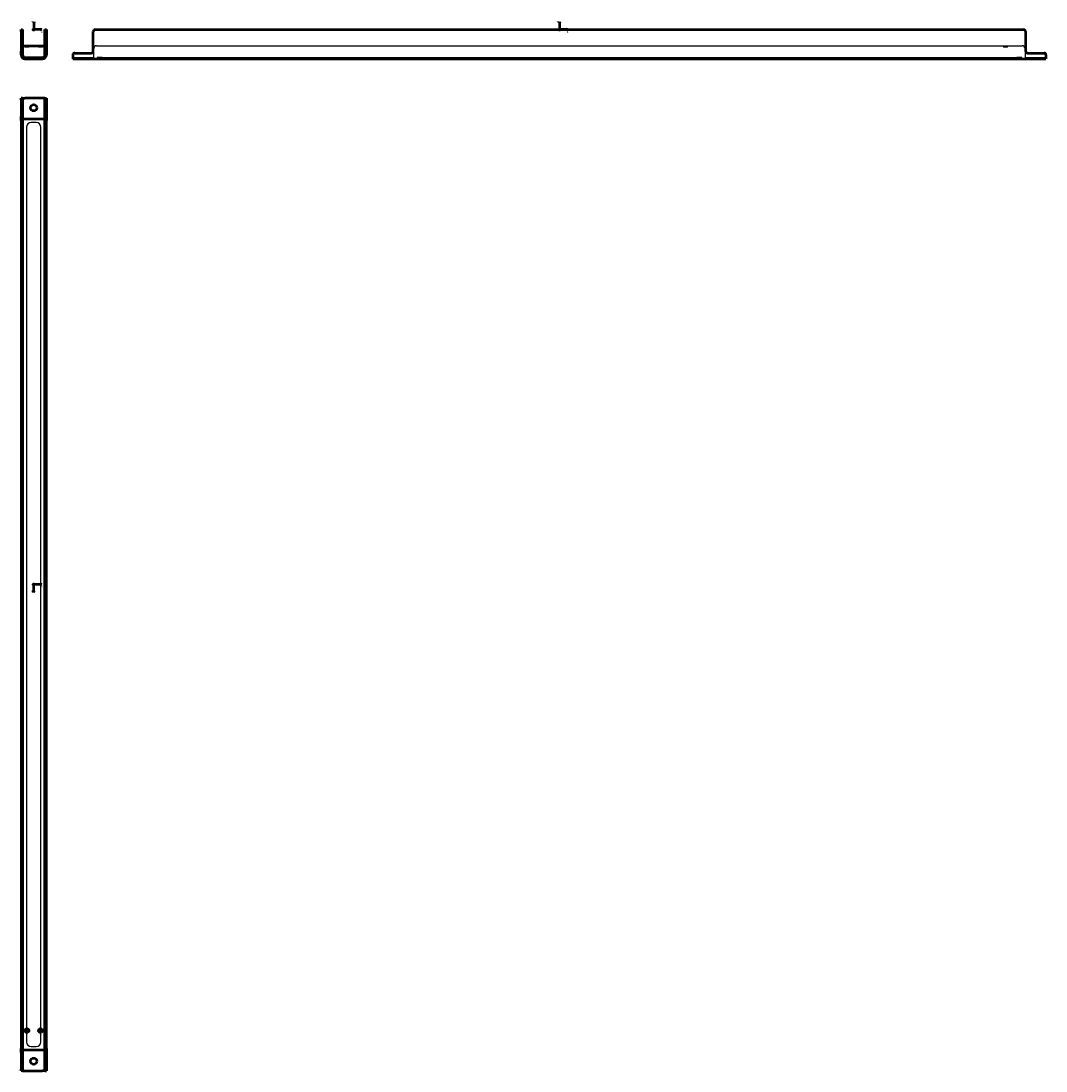
# Model space of a CAD drawing. Units: millimetres. Extents: x 123 to 1176, y -312 to 767.
import ezdxf
from ezdxf.lldxf.tags import DXFTag

# ---------------------------------------------------------------- set-up
doc = ezdxf.new("R2010")
doc.units = ezdxf.units.MM
doc.layers.add('A000427_K', color=7, linetype='Continuous')
doc.layers.add('Standard', color=7, linetype='Continuous')
tags = doc.linetypes.add('HIDDEN2', pattern=[4.7625, 3.175, -1.5875]).pattern_tags.tags
tags[6:7] = [DXFTag(74, 4), DXFTag(75, 0), DXFTag(340, '0'), DXFTag(46, 0.0), DXFTag(50, 0.0), DXFTag(44, 0.0), DXFTag(45, 0.0)]
tags[4:5] = [DXFTag(74, 4), DXFTag(75, 0), DXFTag(340, '0'), DXFTag(46, 0.0), DXFTag(50, 0.0), DXFTag(44, 0.0), DXFTag(45, 0.0)]

# ---------------------------------------------------------------- blocks, each defined once
blk = doc.blocks.new('Block4')
at = {"layer": 'Standard', "color": 7, "linetype": 'Continuous', "lineweight": 50}
for p, q in [((0, 8.2), (-0.6, 6.5)), ((-0.6, 6.5), (0, 6.5)), ((0, 8.2), (0, 0)), ((0, 8.2), (0.6, 6.5)), ((0.6, 6.5), (0, 6.5)), ((8.2, 0), (0, 0)), ((8.2, 0), (6.5, 0.6)), ((6.5, 0.6), (6.5, 0)), ((8.2, 0), (6.5, -0.6)), ((6.5, -0.6), (6.5, 0))]:
    blk.add_line(p, q, dxfattribs=at)
blk.add_circle((0, 0), 0.547, dxfattribs=at)
at = {"layer": 'Standard', "char_height": 2, "attachment_point": 1}
for s, insert, width in [('{\\fSolid Edge ISO|b0||i0||c0|p34;\\C7;\\H2.;\\W1.;Y}', (-2.8, 8.9), 1.3), ('{\\fSolid Edge ISO|b0||i0||c0|p34;\\C7;\\H2.;\\W1.;X}', (7.5, -1.4), 1.4)]:
    blk.add_mtext(s, dxfattribs=dict(at, insert=insert, width=width))
blk = doc.blocks.new('Block12')
at = {"layer": 'Standard', "color": 7, "linetype": 'Continuous', "lineweight": 50}
for p, q in [((0, 8.2), (-0.6, 6.5)), ((-0.6, 6.5), (0, 6.5)), ((0, 8.2), (0, 0)), ((0, 8.2), (0.6, 6.5)), ((0.6, 6.5), (0, 6.5)), ((8.2, 0), (0, 0)), ((8.2, 0), (6.5, 0.6)), ((6.5, 0.6), (6.5, 0)), ((8.2, 0), (6.5, -0.6)), ((6.5, -0.6), (6.5, 0))]:
    blk.add_line(p, q, dxfattribs=at)
blk.add_circle((0, 0), 0.547, dxfattribs=at)
at = {"layer": 'Standard', "char_height": 2, "attachment_point": 1}
for s, insert, width in [('{\\fSolid Edge ISO|b0||i0||c0|p34;\\C7;\\H2.;\\W1.;Y}', (-2.8, 8.9), 1.3), ('{\\fSolid Edge ISO|b0||i0||c0|p34;\\C7;\\H2.;\\W1.;Z}', (7.5, -1.4), 1.35)]:
    blk.add_mtext(s, dxfattribs=dict(at, insert=insert, width=width))
blk = doc.blocks.new('Block1')
at = {"layer": 'Standard', "color": 7, "linetype": 'Continuous', "lineweight": 50}
for p, q in [((8.2, 0), (0, 0)), ((8.2, 0), (6.5, 0.6)), ((6.5, 0.6), (6.5, 0)), ((8.2, 0), (6.5, -0.6)), ((6.5, -0.6), (6.5, 0)), ((0, -8.2), (-0.6, -6.5)), ((-0.6, -6.5), (0, -6.5)), ((0, -8.2), (0, 0)), ((0, -8.2), (0.6, -6.5)), ((0.6, -6.5), (0, -6.5))]:
    blk.add_line(p, q, dxfattribs=at)
blk.add_circle((0, 0), 0.547, dxfattribs=at)
at = {"layer": 'Standard', "char_height": 2, "attachment_point": 1}
for s, insert, width in [('{\\fSolid Edge ISO|b0||i0||c0|p34;\\C7;\\H2.;\\W1.;Z}', (-2.7, -6.1), 1.35), ('{\\fSolid Edge ISO|b0||i0||c0|p34;\\C7;\\H2.;\\W1.;X}', (7.5, -1.4), 1.4)]:
    blk.add_mtext(s, dxfattribs=dict(at, insert=insert, width=width))

msp = doc.modelspace()

# ---------------------------------------------------------------- linework, layer by layer
at = {"layer": 'A000427_K', "color": 7, "linetype": 'Continuous', "lineweight": 50}
for p, q in [((123.3, 756), (123.3, 758)), ((123.3, 758), (124.8, 758)), ((123.3, 756), (123.3, 736)), ((124.8, 758), (124.8, 756)), ((124.8, 756), (124.8, 736)), ((147.8, 756), (147.8, 758)), ((147.8, 758), (149.3, 758)), ((147.8, 736), (147.8, 756)), ((149.3, 758), (149.3, 756)), ((149.3, 756), (149.3, 736)), ((197.5, 736), (197.5, 756)), ((199.5, 758), (1153.5, 758)), ((1155.5, 756), (1155.5, 736)), ((123.3, 734), (123.3, 736)), ((123.3, 732), (123.3, 734)), ((123.3, 734), (124.8, 734)), ((124.8, 741.5), (147.8, 741.5)), ((124.8, 736), (124.8, 734)), ((124.8, 734), (124.8, 732)), ((147.8, 734), (147.8, 736)), ((147.8, 732), (147.8, 734)), ((147.8, 734), (149.3, 734)), ((149.3, 736), (149.3, 734)), ((149.3, 734), (149.3, 732)), ((178.5, 734), (195.5, 734)), ((1157.5, 734), (1174.5, 734)), ((127.3, 729.5), (145.3, 729.5)), ((127.3, 728), (145.3, 728)), ((176.5, 732), (176.5, 728)), ((176.5, 728), (1176.5, 728)), ((1176.5, 732), (1176.5, 728)), ((124.8, 687.7), (123.3, 687.7)), ((123.3, 685.7), (123.3, 687.7)), ((123.3, 685.7), (123.3, 668.7)), ((124.8, 687.7), (124.8, 685.7)), ((124.8, 687.7), (127.3, 687.7)), ((124.8, 685.7), (124.8, 668.7)), ((145.3, 687.7), (127.3, 687.7)), ((147.8, 687.7), (145.3, 687.7)), ((147.8, 685.7), (147.8, 687.7)), ((147.8, 687.7), (149.3, 687.7)), ((147.8, 668.7), (147.8, 685.7)), ((149.3, 687.7), (149.3, 685.7)), ((149.3, 685.7), (149.3, 668.7)), ((123.3, 666.7), (123.3, 668.7)), ((123.3, 664.7), (123.3, 666.7)), ((123.3, 666.7), (124.8, 666.7)), ((123.3, 664.7), (123.3, -289.3)), ((124.8, 668.7), (124.8, 666.7)), ((124.8, 666.7), (124.8, 664.7)), ((124.8, 666.2), (147.8, 666.2)), ((124.8, 664.7), (124.8, -289.3)), ((147.8, 666.7), (147.8, 668.7)), ((147.8, 664.7), (147.8, 666.7)), ((147.8, 666.7), (149.3, 666.7)), ((147.8, -289.3), (147.8, 664.7)), ((149.3, 668.7), (149.3, 666.7)), ((149.3, 666.7), (149.3, 664.7)), ((149.3, -289.3), (149.3, 664.7)), ((123.3, -291.3), (123.3, -289.3)), ((123.3, -293.3), (123.3, -291.3)), ((124.8, -291.3), (123.3, -291.3)), ((124.8, -289.3), (124.8, -291.3)), ((147.8, -290.8), (124.8, -290.8)), ((124.8, -291.3), (124.8, -293.3)), ((147.8, -291.3), (147.8, -289.3)), ((147.8, -293.3), (147.8, -291.3)), ((149.3, -291.3), (147.8, -291.3)), ((149.3, -289.3), (149.3, -291.3)), ((149.3, -291.3), (149.3, -293.3)), ((123.3, -293.3), (123.3, -310.3)), ((124.8, -293.3), (124.8, -310.3)), ((147.8, -310.3), (147.8, -293.3)), ((149.3, -293.3), (149.3, -310.3)), ((123.3, -312.3), (123.3, -310.3)), ((124.8, -312.3), (123.3, -312.3)), ((124.8, -310.3), (124.8, -312.3)), ((124.8, -312.3), (127.3, -312.3)), ((127.3, -312.3), (145.3, -312.3)), ((147.8, -312.3), (145.3, -312.3)), ((147.8, -312.3), (147.8, -310.3)), ((147.8, -312.3), (149.3, -312.3)), ((149.3, -310.3), (149.3, -312.3))]:
    msp.add_line(p, q, dxfattribs=at)
at = {"layer": 'A000427_K', "color": 7, "linetype": 'HIDDEN2', "lineweight": 25}
for p, q in [((127.3, 741.5), (127.3, 740)), ((131.3, 740), (127.3, 740)), ((131.3, 740), (131.3, 741.5)), ((141.3, 741.5), (141.3, 740)), ((145.3, 740), (141.3, 740)), ((145.3, 740), (145.3, 741.5)), ((198, 732), (198, 738.5)), ((201, 741.5), (1152, 741.5)), ((1133, 741.5), (1133, 740)), ((1137, 740), (1133, 740)), ((1137, 740), (1137, 741.5)), ((1155, 738.5), (1155, 732)), ((128.8, 729.5), (128.8, 728)), ((133, 729.5), (133, 728)), ((139.6, 728), (139.6, 729.5)), ((143.8, 728), (143.8, 729.5)), ((176.5, 729.5), (198, 729.5)), ((183.2, 729.5), (183.2, 728)), ((189.8, 728), (189.8, 729.5)), ((198, 729.5), (198, 732)), ((206.5, 729.5), (201.5, 729.5)), ((201.5, 729.5), (201.5, 728)), ((206.5, 729.5), (1146.5, 729.5)), ((1151.5, 729.5), (1146.5, 729.5)), ((1151.5, 728), (1151.5, 729.5)), ((1155, 732), (1155, 729.5)), ((1155, 729.5), (1176.5, 729.5)), ((1163.2, 729.5), (1163.2, 728)), ((1169.8, 728), (1169.8, 729.5)), ((138.8, 662.7), (133.8, 662.7)), ((128.8, 657.7), (128.8, -282.3)), ((143.8, -282.3), (143.8, 657.7)), ((133.8, -287.3), (138.8, -287.3))]:
    msp.add_line(p, q, dxfattribs=at)
at = {"layer": 'A000427_K', "color": 7, "linetype": 'Continuous', "lineweight": 50}
for centre, radius in [((136.3, 677.7), 3.3), ((129.3, -270.8), 2), ((143.3, -270.8), 2), ((136.3, -302.3), 3.3)]:
    msp.add_circle(centre, radius, dxfattribs=at)
for centre, radius, start, end in [((199.5, 756), 2, 90, 180), ((1153.5, 756), 2, 0, 90), ((178.5, 732), 2, 90, 180), ((195.5, 736), 2, 270, 0), ((1157.5, 736), 2, 180, 270), ((1174.5, 732), 2, 0, 90), ((127.3, 732), 4, 180, 270), ((127.3, 732), 2.5, 180, 270), ((145.3, 732), 4, 270, 0), ((145.3, 732), 2.5, 270, 0)]:
    msp.add_arc(centre, radius, start, end, dxfattribs=at)
at = {"layer": 'A000427_K', "color": 7, "linetype": 'HIDDEN2', "lineweight": 25}
for centre, radius, start, end in [((201, 738.5), 3, 90, 180), ((1152, 738.5), 3, 0, 90), ((133.8, 657.7), 5, 90, 180), ((138.8, 657.7), 5, 0, 90), ((133.8, -282.3), 5, 180, 270), ((138.8, -282.3), 5, 270, 0)]:
    msp.add_arc(centre, radius, start, end, dxfattribs=at)

# ---------------------------------------------------------------- block references
at = {"layer": 'Standard', "color": 7}
for name, p in [('Block4', (136.3, 758)), ('Block12', (676.5, 758)), ('Block1', (136.3, 187.7))]:
    msp.add_blockref(name, p, dxfattribs=at)

doc.saveas('drawing.dxf')
